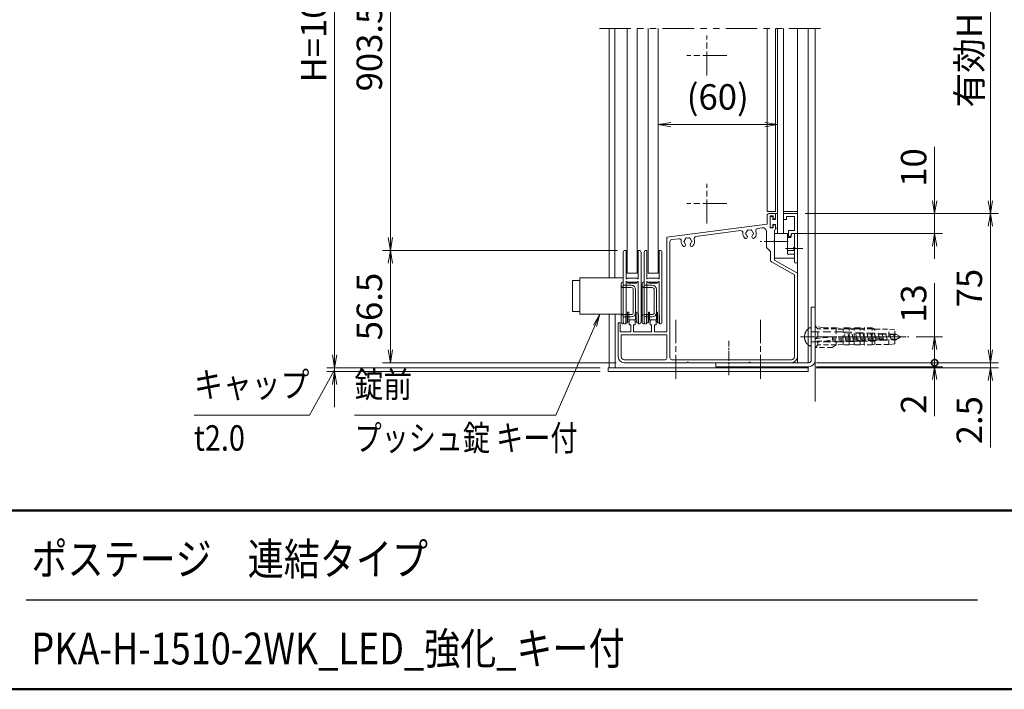
# Model space of a CAD drawing. Extents: x -7245 to 9595, y -5078 to 6842.
# Drawn here: x 1042 to 5990, y -4618 to -1250 of the extents above; entities that cross this region are included whole.
import ezdxf
from ezdxf.enums import TextEntityAlignment as Align

# ---------------------------------------------------------------- set-up
doc = ezdxf.new("R2010")
doc.units = 0
doc.header["$LTSCALE"] = 20
for name, pattern in [('AM_ISO08W050', [18, 12, -1.5, 3, -1.5]), ('DASHED2', [9.525, 6.35, -3.175]), ('PHANTOM2', [31.75, 15.875, -3.175, 3.175, -3.175, 3.175, -3.175])]:
    doc.linetypes.add(name, pattern=pattern)
doc.layers.get('0').update_dxf_attribs({"linetype": 'CONTINUOUS'})
for name, color, linetype, lineweight in [('AM_0', 7, 'CONTINUOUS', 20), ('AM_3', 6, 'DASHED2', 5), ('AM_5', 3, 'CONTINUOUS', 9), ('AM_6', 2, 'CONTINUOUS', 9), ('AM_7', 4, 'AM_ISO08W050', 5), ('AM_BOR', 7, 'CONTINUOUS', 50), ('CONT_M_4', 4, 'CONTINUOUS', 20), ('CONT_S_2', 2, 'CONTINUOUS', 9), ('CONT_S_4', 4, 'CONTINUOUS', 9)]:
    doc.layers.add(name, color=color, linetype=linetype, lineweight=lineweight)
doc.styles.get("Standard").update_dxf_attribs({"font": 'romans.shx', "width": 0.83, "bigfont": 'extfont.shx'})
doc.dimstyles.new('SANKYO$0', dxfattribs={"dimtxt": 3.2, "dimasz": 1.6, "dimexe": 1, "dimexo": 1, "dimtad": 1, "dimdec": 3, "dimdsep": 46, "dimtxsty": 'STANDARD', "dimblk": 'OPEN', "dimcen": 0, "dimclrd": 256, "dimclre": 256, "dimclrt": 256, "dimadec": 0, "dimazin": 0, "dimtp": 0.1, "dimtm": 0.1, "dimtfac": 0.71, "dimtdec": 3, "dimtmove": 0, "dimatfit": 2, "dimldrblk": 'OPEN', "dimfxl": 1, "dimlwd": -1, "dimlwe": -1, "dimarcsym": 0})

# ---------------------------------------------------------------- blocks, each defined once
blk = doc.blocks.new('戸車_XR1987_SV')
at = {"layer": 'CONT_S_4'}
for p, q in [((-3.05, 19), (-2.1, 19)), ((-2.1, 19), (-2.1, 18.5)), ((-2.1, 18.5), (2.1, 18.5)), ((2.1, 19), (2.1, 18.5)), ((2.1, 19), (3.05, 19)), ((-3.1, 2.95), (-3.1, -1.5)), ((-2.3, 4), (-1.75, 4)), ((-2.3, -0.5), (-2.3, 4)), ((-1.75, 0), (-1.75, 4)), ((1.75, 0), (1.75, 4)), ((1.75, 4), (2.3, 4)), ((2.3, -0.5), (2.3, 4)), ((3.1, 2.95), (3.1, -1.5)), ((-3.1, -1.5), (-2.3, -1.5)), ((-2.3, -1.5), (-2.3, -1)), ((-1.75, 0), (1.75, 0)), ((2.3, -1.5), (2.3, -1)), ((2.3, -1.5), (3.1, -1.5))]:
    blk.add_line(p, q, dxfattribs=at)
for centre, start, end in [((-2.3, -0.75), 270, 90), ((2.3, -0.75), 90, 270)]:
    blk.add_arc(centre, 0.25, start, end, dxfattribs=at)
blk = doc.blocks.new('下枠_KE1032')
at = {"layer": 'AM_0'}
for p, q in [((40.8, 75), (43.5, 75)), ((44, 74.5), (44, 72.8)), ((-10.5, 63.08), (39.8, 69.7)), ((39.8, 74), (39.8, 69.7)), ((41.3, 73.8), (42.8, 73.8)), ((41.3, 73.8), (41.3, 67.8)), ((42.8, 73.8), (42.8, 72.3)), ((42.8, 72.3), (43.5, 72.3)), ((42.8, 69.3), (42.8, 67.8)), ((42.8, 69.3), (43.5, 69.3)), ((4.01, 63.48), (26.49, 66.44)), ((34.98, 67.55), (37.24, 67.85)), ((39.5, 65.87), (39.5, 58)), ((41.3, 67.8), (42.8, 67.8)), ((43.5, 66.6), (43.5, 61.46)), ((44, 68.8), (44, 67.1)), ((-10.5, 15.5), (-10.5, 63.08)), ((-9, 2.5), (-9, 60.89)), ((-8.13, 61.88), (-4.52, 62.35)), ((43.5, 60.54), (43.5, 51.64)), ((39.5, 58), (41.5, 56)), ((41.5, 56), (41.5, 51.64)), ((53.5, 44.13), (42, 50.77)), ((55, 45), (43.5, 51.64)), ((55, 45), (55, 3)), ((53.5, 44.13), (53.5, 3)), ((-35, 3), (-35, 20)), ((-34, 20), (-35, 20)), ((-34, 15.5), (-34, 20)), ((-29.5, 21.2), (-29, 21.5)), ((-29.5, 21.2), (-29.5, 19)), ((-27, 21.5), (-29, 21.5)), ((-27, 21.5), (-26.5, 21.2)), ((-26.5, 21.2), (-26.5, 19)), ((-19, 21.2), (-18.5, 21.5)), ((-19, 21.2), (-19, 19)), ((-16.5, 21.5), (-18.5, 21.5)), ((-16.5, 21.5), (-16, 21.2)), ((-16, 21.2), (-16, 19)), ((-34, 15.5), (-28.75, 15.5)), ((-28.75, 19), (-29.5, 19)), ((-28.75, 15.5), (-28.75, 19)), ((-27.25, 15.5), (-27.25, 19)), ((-26.5, 19), (-27.25, 19)), ((-27.25, 15.5), (-18.25, 15.5)), ((-18.25, 19), (-19, 19)), ((-18.25, 15.5), (-18.25, 19)), ((-16.75, 15.5), (-16.75, 19)), ((-16, 19), (-16.75, 19)), ((-16.75, 15.5), (-10.5, 15.5)), ((-33.5, 14), (-10.5, 14)), ((-33.5, 3), (-33.5, 14)), ((-10.5, 2.5), (-10.5, 14)), ((-11.5, 1.5), (-32, 1.5)), ((52, 1.5), (-8, 1.5)), ((-0.46, 0), (-32, 0)), ((30.54, 0), (0.46, 0)), ((52, 0), (31.46, 0))]:
    blk.add_line(p, q, dxfattribs=at)
for centre, radius, start, end in [((40.8, 74), 1, 90, 180), ((43.5, 74.5), 0.5, 0, 90), ((43.5, 72.8), 0.5, 270, 0), ((43.5, 68.8), 0.5, 0, 90), ((26.62, 65.44), 1, 354.2142, 97.5), ((31, 65), 3.4, 174.2142, 221.3136), ((29.5, 65), 0.5, 112.0243, 247.9757), ((31, 65), 1.75, 135.3589, 164.6411), ((31, 65), 1.75, 195.3589, 221.3136), ((30.25, 66.3), 0.5, 52.0243, 187.9757), ((31, 65), 1.75, 75.3589, 104.6411), ((31.75, 66.3), 0.5, 352.0243, 127.9757), ((31, 65), 1.75, 15.3589, 44.6411), ((31, 65), 1.75, 318.6864, 344.6411), ((32.5, 65), 0.5, 292.0243, 67.9757), ((31, 65), 3.4, 318.6864, 20.7858), ((35.11, 66.56), 1, 97.5, 200.7858), ((37.5, 65.87), 2, 0, 97.5), ((43.5, 67.1), 0.5, 270, 0), ((-8, 60.89), 1, 97.5, 180), ((-4.39, 61.36), 1, 355.2894, 97.5), ((0, 61), 3.4, 175.2894, 221.3136), ((-1.93, 59.3), 0.825, 221.3136, 41.3136), ((-1.5, 61), 0.5, 112.0243, 247.9757), ((0, 61), 1.75, 135.3589, 164.6411), ((0, 61), 1.75, 195.3589, 221.3136), ((-0.75, 62.3), 0.5, 52.0243, 187.9757), ((0, 61), 1.75, 75.3589, 104.6411), ((0.75, 62.3), 0.5, 352.0243, 127.9757), ((1.93, 59.3), 0.825, 138.6864, 318.6864), ((0, 61), 1.75, 15.3589, 44.6411), ((0, 61), 1.75, 318.6864, 344.6411), ((1.5, 61), 0.5, 292.0243, 67.9757), ((0, 61), 3.4, 318.6864, 19.7106), ((4.14, 62.48), 1, 97.5, 199.7106), ((29.07, 63.3), 0.825, 221.3136, 41.3136), ((32.93, 63.3), 0.825, 138.6864, 318.6864), ((43.7, 61), 0.5, 113.5782, 246.4218), ((42.5, 51.64), 1, 180, 240), ((-32, 3), 3, 180, 270), ((-32, 3), 1.5, 180, 270), ((-11.5, 2.5), 1, 270, 0), ((-8, 2.5), 1, 180, 270), ((0, -0.2), 0.5, 23.5782, 156.4218), ((31, -0.2), 0.5, 23.5782, 156.4218), ((52, 3), 3, 270, 0), ((52, 3), 1.5, 270, 0)]:
    blk.add_arc(centre, radius, start, end, dxfattribs=at)
blk = doc.blocks.new('はかま_KE1029')
at = {"layer": 'CONT_S_4'}
for p, q in [((-4.45, 13), (-4.45, -22)), ((-3.05, 14), (-3.45, 14)), ((-3.05, -0.23), (-3.05, 14)), ((3.45, 14), (3.05, 14)), ((3.05, 14), (3.05, -0.23)), ((4.45, 13), (4.45, -22)), ((-2.9, -0.31), (-2.36, 0)), ((-2.36, 0), (2.36, 0)), ((-3.05, -1.77), (-3.05, -18)), ((-2.9, -1.69), (-2.36, -2)), ((2.36, -2), (-2.36, -2)), ((2.9, -0.31), (2.36, 0)), ((2.9, -1.69), (2.36, -2)), ((3.05, -1.77), (3.05, -18)), ((-3.05, -18), (-3.25, -18.2)), ((-3.25, -23), (-3.25, -18.2)), ((3.25, -18.2), (3.05, -18)), ((3.25, -23), (3.25, -18.2)), ((-3.25, -23), (-3.45, -23)), ((3.45, -23), (3.25, -23))]:
    blk.add_line(p, q, dxfattribs=at)
for centre, radius, start, end in [((-3.45, 13), 1, 90, 180), ((3.45, 13), 1, 0, 90), ((-2.95, -0.23), 0.1, 180, 300), ((-2.95, -1.77), 0.1, 60, 180), ((2.95, -0.23), 0.1, 240, 0), ((2.95, -1.77), 0.1, 0, 120), ((-3.45, -22), 1, 180, 270), ((3.45, -22), 1, 270, 0)]:
    blk.add_arc(centre, radius, start, end, dxfattribs=at)
blk = doc.blocks.new('引き手（TP1227）\u3000A3 SV')
at = {"layer": 'CONT_S_4'}
for p, q in [((-1, 1), (-1, -19)), ((0, 1.5), (-0.5, 1.5)), ((0, 0), (0, 1.5)), ((0, 0), (4, 0)), ((0, -1.2), (4, -1.2)), ((5, -13.8), (5, -2.2)), ((6.2, -2.2), (6.2, -13.8)), ((0, -14.8), (4, -14.8)), ((-0.5, -19.5), (0, -19.5)), ((0, -19.5), (0, -16)), ((4, -16), (0, -16))]:
    blk.add_line(p, q, dxfattribs=at)
for centre, radius, start, end in [((-0.5, 1), 0.5, 90, 180), ((0, -0.2), 1, 180, 270), ((4, -2.2), 2.2, 0, 90), ((4, -2.2), 1, 0, 90), ((0, -15.8), 1, 90, 180), ((4, -13.8), 2.2, 270, 0), ((4, -13.8), 1, 270, 0), ((-0.5, -19), 0.5, 180, 270)]:
    blk.add_arc(centre, radius, start, end, dxfattribs=at)
blk = doc.blocks.new('先付けビードA（TP1330）')
at = {"layer": 'CONT_S_4'}
for p, q in [((-4.2, 2.8), (-4.2, 3.6)), ((-4, 2.6), (-1.3, 2.6)), ((-2.8, 1), (-2.8, 0.2)), ((-2.6, 1.2), (-1.3, 1.2)), ((-1.3, 1.2), (-1.3, 2.6)), ((1.3, 1.2), (1.3, 2.6)), ((1.3, 2.6), (2.9, 2.6)), ((1.3, 1.2), (2.6, 1.2)), ((2.8, 1), (2.8, 0.2)), ((3.1, 3.6), (3.1, 2.8)), ((-2.6, 0), (2.6, 0))]:
    blk.add_line(p, q, dxfattribs=at)
for centre, start, end in [((-4, 2.8), 180, 270), ((-2.6, 1), 90, 180), ((-2.6, 0.2), 180, 270), ((2.6, 1), 0, 90), ((2.6, 0.2), 270, 0), ((2.9, 2.8), 270, 0)]:
    blk.add_arc(centre, 0.2, start, end, dxfattribs=at)
blk = doc.blocks.new('プッシュロック')
at = {"layer": 'AM_0'}
for p, q in [((-29.5, 7.8), (-25.8, 7.8)), ((-29.5, -7.8), (-29.5, 7.8)), ((-25.8, 9.1), (-25.8, -9.1)), ((-4, 9.1), (-25.8, 9.1)), ((-29.5, -7.8), (-25.8, -7.8)), ((-4, -9.1), (-25.8, -9.1))]:
    blk.add_line(p, q, dxfattribs=at)
blk = doc.blocks.new('XR1156 SV AM0')
at = {"layer": 'AM_0'}
for p, q in [((0, 4), (0, -3)), ((1.2, 4), (1.74, 2)), ((1.74, 2), (3.5, 2)), ((10, 4), (3.5, 4)), ((3.5, 4), (3.5, -6.48)), ((10, -8.5), (10, 4)), ((0, -4), (0, -8.5)), ((0, -4.52), (3.5, -4.52)), ((0, -6.48), (3.5, -6.48)), ((0, -8.5), (10, -8.5))]:
    blk.add_line(p, q, dxfattribs=at)
at = {"layer": 'AM_0', "ltscale": 0.3}
blk.add_line((1.2, 4), (0, 4), dxfattribs=at)
at = {"layer": 'AM_0'}
blk.add_arc((0, -3.5), 0.5, 270, 90, dxfattribs=at)
blk = doc.blocks.new('壁取付金具：下_RB2847_SV')
at = {"layer": 'CONT_M_4'}
for p, q in [((0, 15), (2, 15)), ((0, -11.7), (0, 15)), ((2, -11.7), (2, 15)), ((-48, -15), (-48, -13)), ((-1.3, -13), (-48, -13)), ((-1.3, -15), (-48, -15))]:
    blk.add_line(p, q, dxfattribs=at)
for radius in [3.3, 1.3]:
    blk.add_arc((-1.3, -11.7), radius, 270, 0, dxfattribs=at)
blk = doc.blocks.new('押縁：下（KEP0060）SV A1')
at = {"layer": 'AM_0'}
for p, q in [((-24.25, 0), (0, 0)), ((0, 0), (0, -7)), ((-17.96, -1.5), (-24.25, -1.5)), ((-10, -1.5), (-17.04, -1.5)), ((-10, -3), (-11.5, -3.4)), ((-11.5, -3.4), (-11.5, -4.5)), ((-11.5, -4.5), (-8.5, -4.5)), ((-10, -1.5), (-10, -3)), ((-8.5, -1.5), (-1.5, -1.5)), ((-8.5, -1.5), (-8.5, -4.5)), ((-1.5, -1.5), (-1.5, -5.5)), ((-3, -7), (-3, -5.5)), ((-3, -5.5), (-1.5, -5.5)), ((0, -7), (-3, -7))]:
    blk.add_line(p, q, dxfattribs=at)
for centre, radius, start, end in [((-24.25, -0.75), 0.75, 90, 270), ((-17.5, -1.7), 0.5, 23.5782, 156.4218)]:
    blk.add_arc(centre, radius, start, end, dxfattribs=at)
blk = doc.blocks.new('_Open')
at = {"color": 0, "linetype": 'ByBlock', "lineweight": -2}
for p, q in [((-1, 0.167), (0, 0)), ((-1, -0.167), (0, 0)), ((0, 0), (-1, 0))]:
    blk.add_line(p, q, dxfattribs=at)
blk = doc.blocks.new('*D49')
at = {"layer": 'AM_5', "transparency": 16777216}
for p, q in [((4045, -2410.1), (2864.5, -2410.1)), ((2904.5, -2911.1), (2904.5, -2474.1)), ((4039.5, -2975.1), (2864.5, -2975.1))]:
    blk.add_line(p, q, dxfattribs=at)
at = {"layer": 'AM_5', "transparency": 16777216, "xscale": 64, "yscale": 64, "zscale": 64}
for p, rotation in [((2904.5, -2410.1), 90), ((2904.5, -2975.1), 270)]:
    blk.add_blockref('_Open', p, dxfattribs=dict(at, rotation=rotation))
at = {"layer": 'AM_5', "transparency": 16777216, "insert": (2815.5, -2692.6), "char_height": 128, "attachment_point": 5, "rotation": 90}
blk.add_mtext('56.5', dxfattribs=at)
blk = doc.blocks.new('*D51')
at = {"layer": 'AM_5', "transparency": 16777216}
for p, q in [((5639.5, -2161.1), (5639.5, -1890.3)), ((4989.5, -2225.1), (5679.5, -2225.1)), ((5639.5, -2325.1), (5639.5, -2225.1)), ((4919.5, -2325.1), (5679.5, -2325.1)), ((5639.5, -2389.1), (5639.5, -2453.1))]:
    blk.add_line(p, q, dxfattribs=at)
at = {"layer": 'AM_5', "transparency": 16777216, "xscale": 64, "yscale": 64, "zscale": 64}
for p, rotation in [((5639.5, -2225.1), 270), ((5639.5, -2325.1), 90)]:
    blk.add_blockref('_Open', p, dxfattribs=dict(at, rotation=rotation))
at = {"layer": 'AM_5', "transparency": 16777216, "insert": (5550.5, -1993.7), "char_height": 128, "attachment_point": 5, "rotation": 90}
blk.add_mtext('10', dxfattribs=at)
blk = doc.blocks.new('*D52')
at = {"layer": 'AM_5', "transparency": 16777216}
for p, q in [((4009.5, -375.1), (2864.5, -375.1)), ((2904.5, -2346.1), (2904.5, -439.1)), ((4045, -2410.1), (2864.5, -2410.1))]:
    blk.add_line(p, q, dxfattribs=at)
at = {"layer": 'AM_5', "transparency": 16777216, "xscale": 64, "yscale": 64, "zscale": 64}
for p, rotation in [((2904.5, -375.1), 90), ((2904.5, -2410.1), 270)]:
    blk.add_blockref('_Open', p, dxfattribs=dict(at, rotation=rotation))
at = {"layer": 'AM_5', "transparency": 16777216, "insert": (2815.5, -1392.6), "char_height": 128, "attachment_point": 5, "rotation": 90}
blk.add_mtext('903.5', dxfattribs=at)
blk = doc.blocks.new('*D53')
at = {"layer": 'AM_5', "transparency": 16777216}
for p, q in [((4989.5, -2225.1), (5959.5, -2225.1)), ((5919.5, -2911.1), (5919.5, -2289.1)), ((5046.5, -2975.1), (5959.5, -2975.1))]:
    blk.add_line(p, q, dxfattribs=at)
at = {"layer": 'AM_5', "transparency": 16777216, "xscale": 64, "yscale": 64, "zscale": 64}
for p, rotation in [((5919.5, -2225.1), 90), ((5919.5, -2975.1), 270)]:
    blk.add_blockref('_Open', p, dxfattribs=dict(at, rotation=rotation))
at = {"layer": 'AM_5', "transparency": 16777216, "insert": (5830.5, -2600.1), "char_height": 128, "attachment_point": 5, "rotation": 90}
blk.add_mtext('75', dxfattribs=at)
blk = doc.blocks.new('*D56')
at = {"layer": 'AM_5', "transparency": 16777216}
for p, q in [((4249.5, -1335.1), (4249.5, -1817.6)), ((4849.5, -1335.1), (4849.5, -1817.6)), ((4313.5, -1777.6), (4785.5, -1777.6))]:
    blk.add_line(p, q, dxfattribs=at)
at = {"layer": 'AM_5', "transparency": 16777216, "xscale": 64, "yscale": 64, "zscale": 64, "rotation": 180}
blk.add_blockref('_Open', (4249.5, -1777.6), dxfattribs=at)
at = {"layer": 'AM_5', "transparency": 16777216, "xscale": 64, "yscale": 64, "zscale": 64}
blk.add_blockref('_Open', (4849.5, -1777.6), dxfattribs=at)
at = {"layer": 'AM_5', "transparency": 16777216, "insert": (4549.5, -1655.1), "char_height": 128, "attachment_point": 5}
blk.add_mtext('(60)', dxfattribs=at)
blk = doc.blocks.new('*D58')
at = {"layer": 'AM_5', "transparency": 16777216}
for p, q in [((4989.5, -295.1), (5959.5, -295.1)), ((5919.5, -2161.1), (5919.5, -359.1)), ((4989.5, -2225.1), (5959.5, -2225.1))]:
    blk.add_line(p, q, dxfattribs=at)
at = {"layer": 'AM_5', "transparency": 16777216, "xscale": 64, "yscale": 64, "zscale": 64}
for p, rotation in [((5919.5, -295.1), 90), ((5919.5, -2225.1), 270)]:
    blk.add_blockref('_Open', p, dxfattribs=dict(at, rotation=rotation))
at = {"layer": 'AM_5', "transparency": 16777216, "insert": (5830.5, -1260.1), "char_height": 128, "attachment_point": 5, "rotation": 90}
blk.add_mtext('有効H=893', dxfattribs=at)
blk = doc.blocks.new('*D59')
at = {"layer": 'AM_5', "transparency": 16777216}
for p, q in [((3959.5, 624.9), (2584.5, 624.9)), ((2624.5, -2936.1), (2624.5, 560.9)), ((3959.5, -3000.1), (2584.5, -3000.1))]:
    blk.add_line(p, q, dxfattribs=at)
at = {"layer": 'AM_5', "transparency": 16777216, "xscale": 64, "yscale": 64, "zscale": 64}
for p, rotation in [((2624.5, 624.9), 90), ((2624.5, -3000.1), 270)]:
    blk.add_blockref('_Open', p, dxfattribs=dict(at, rotation=rotation))
at = {"layer": 'AM_5', "transparency": 16777216, "insert": (2535.5, -1187.6), "char_height": 128, "attachment_point": 5, "rotation": 90}
blk.add_mtext('H=1062.5', dxfattribs=at)
blk = doc.blocks.new('*D63')
at = {"layer": 'AM_5', "transparency": 16777216}
for p, q in [((2624.5, -2936.1), (2624.5, -2872.1)), ((3959.5, -3000.1), (2584.5, -3000.1)), ((2624.5, -3000.1), (2624.5, -3020.1)), ((3959.5, -3020.1), (2584.5, -3020.1)), ((2624.5, -3084.1), (2624.5, -3198.1))]:
    blk.add_line(p, q, dxfattribs=at)
at = {"layer": 'AM_5', "transparency": 16777216, "xscale": 64, "yscale": 64, "zscale": 64}
for p, rotation in [((2624.5, -3000.1), 270), ((2624.5, -3020.1), 90)]:
    blk.add_blockref('_Open', p, dxfattribs=dict(at, rotation=rotation))
blk = doc.blocks.new('*D64')
at = {"layer": 'AM_5', "transparency": 16777216}
for p, q in [((5919.5, -2911.1), (5919.5, -2847.1)), ((5044.5, -3000.1), (5959.5, -3000.1)), ((5046.5, -2975.1), (5959.5, -2975.1)), ((5919.5, -2975.1), (5919.5, -3000.1)), ((5919.5, -3064.1), (5919.5, -3400.7))]:
    blk.add_line(p, q, dxfattribs=at)
at = {"layer": 'AM_5', "transparency": 16777216, "xscale": 64, "yscale": 64, "zscale": 64}
for p, rotation in [((5919.5, -2975.1), 270), ((5919.5, -3000.1), 90)]:
    blk.add_blockref('_Open', p, dxfattribs=dict(at, rotation=rotation))
at = {"layer": 'AM_5', "transparency": 16777216, "insert": (5830.5, -3264.4), "char_height": 128, "attachment_point": 5, "rotation": 90}
blk.add_mtext('2.5', dxfattribs=at)
blk = doc.blocks.new('_DotSmall')
at = {"color": 0, "linetype": 'ByBlock', "const_width": 0.5}
blk.add_lwpolyline([(-0.0625, 0, 1), (0.0625, 0, 1)], format="xyb", close=True, dxfattribs=at)
blk = doc.blocks.new('*D99')
at = {"layer": 'AM_5', "transparency": 16777216}
for p, q in [((5639.5, -2975.1), (5639.5, -2847.1)), ((5046.5, -2975.1), (5679.5, -2975.1)), ((5046.5, -2995.1), (5679.5, -2995.1)), ((5639.5, -2975.1), (5639.5, -2995.1)), ((5639.5, -3059.1), (5639.5, -3243.9))]:
    blk.add_line(p, q, dxfattribs=at)
at = {"layer": 'AM_5', "transparency": 16777216, "xscale": 64, "yscale": 64, "zscale": 64}
for name, p, rotation in [('_DotSmall', (5639.5, -2975.1), 270), ('_Open', (5639.5, -2995.1), 90)]:
    blk.add_blockref(name, p, dxfattribs=dict(at, rotation=rotation))
at = {"layer": 'AM_5', "transparency": 16777216, "insert": (5550.5, -3183.5), "char_height": 128, "attachment_point": 5, "rotation": 90}
blk.add_mtext('2', dxfattribs=at)
blk = doc.blocks.new('*D100')
at = {"layer": 'AM_5', "transparency": 16777216}
for p, q in [((5639.5, -2845.1), (5639.5, -2574.3)), ((5546.6, -2845.1), (5679.5, -2845.1)), ((5639.5, -2975.1), (5639.5, -2909.1)), ((5046.5, -2975.1), (5679.5, -2975.1))]:
    blk.add_line(p, q, dxfattribs=at)
at = {"layer": 'AM_5', "transparency": 16777216, "xscale": 64, "yscale": 64, "zscale": 64}
for name, p, rotation in [('_Open', (5639.5, -2845.1), 90), ('_DotSmall', (5639.5, -2975.1), 270)]:
    blk.add_blockref(name, p, dxfattribs=dict(at, rotation=rotation))
at = {"layer": 'AM_5', "transparency": 16777216, "insert": (5550.5, -2677.7), "char_height": 128, "attachment_point": 5, "rotation": 90}
blk.add_mtext('13', dxfattribs=at)

msp = doc.modelspace()

# ---------------------------------------------------------------- linework, layer by layer
at = {"layer": 'AM_0', "linetype": 'PHANTOM2', "ltscale": 0.5}
msp.add_line((3954.5191, -1295.1127), (5089.5191, -1295.1127), dxfattribs=at)
at = {"layer": 'AM_0'}
for p, q in [((4004.5191, -1295.1127), (4004.5191, -2549.1127)), ((4031.9345, -1295.1127), (4031.9345, -2549.1127)), ((4094.5191, -2525.1127), (4094.5191, -1295.1127)), ((4144.5191, -2525.1127), (4144.5191, -1295.1127)), ((4199.5191, -2525.1127), (4199.5191, -1295.1127)), ((4249.5191, -2525.1127), (4249.5191, -1295.1127)), ((4797.5191, -1295.1127), (4797.5191, -2215.1127)), ((4839.5191, -1295.1127), (4839.5191, -2215.1127)), ((4849.5191, -1295.1127), (4849.5191, -2325.1127)), ((4879.5191, -1295.1127), (4879.5191, -2325.1127)), ((4949.5191, -2975.1127), (4949.5191, -1295.1127)), ((5004.5191, -1295.1127), (5004.5191, -2975.1127)), ((4839.5191, -2215.1127), (4797.5191, -2215.1127)), ((4949.5191, -2215.1127), (4879.5191, -2215.1127)), ((4849.5191, -2325.1127), (4879.5191, -2325.1127)), ((4849.5191, -2325.1127), (4879.5191, -2325.1127)), ((4094.5191, -2525.1127), (4144.5191, -2525.1127)), ((4199.5191, -2525.1127), (4249.5191, -2525.1127)), ((4004.5191, -2731.1127), (4004.5191, -3000.1127)), ((4034.5191, -2731.1127), (4034.5191, -3000.1127)), ((4949.5191, -3000.1127), (4949.5191, -2995.1127)), ((5004.5191, -2995.1127), (5004.5191, -3000.1127))]:
    msp.add_line(p, q, dxfattribs=at)
msp.add_lwpolyline([(5004.5191, -3020.1127), (3999.5191, -3020.1127), (3999.5191, -3000.1127), (5004.5191, -3000.1127)], close=True, dxfattribs=at)
at = {"layer": 'AM_3'}
msp.add_line((5019.5191, -2798.269), (5019.5191, -2891.9563), dxfattribs=at)
at = {"layer": 'AM_3', "ltscale": 0.3}
for p, q in [((5022.5191, -2819.6127), (5184.5156, -2819.6127)), ((5194.6464, -2870.5846), (5183.8857, -2819.6128)), ((5184.5156, -2819.6127), (5444.9012, -2830.8996)), ((5185.4786, -2824.1586), (5453.336, -2835.7694)), ((5193.077, -2866.1506), (5453.3452, -2854.4509)), ((5194.0192, -2870.6128), (5444.8844, -2859.3358)), ((5213.4678, -2869.7385), (5203.0554, -2820.4163)), ((5232.289, -2868.8925), (5222.2307, -2821.2475)), ((5251.1105, -2868.0464), (5241.4062, -2822.0787)), ((5269.9319, -2867.2003), (5260.5817, -2822.9099)), ((5288.7533, -2866.3543), (5279.7572, -2823.7411)), ((5307.5746, -2865.5082), (5298.9326, -2824.5723)), ((5326.3958, -2864.6621), (5318.1079, -2825.4035)), ((5345.2173, -2863.816), (5337.2835, -2826.2347)), ((5364.0386, -2862.97), (5356.4589, -2827.0659)), ((5382.8602, -2862.1239), (5375.6345, -2827.8971)), ((5401.6814, -2861.2778), (5394.8098, -2828.7283)), ((5420.5027, -2860.4318), (5413.9853, -2829.5595)), ((5439.324, -2859.5857), (5433.1606, -2830.3907)), ((5444.8843, -2859.3358), (5469.5191, -2845.1129)), ((5444.9012, -2830.8996), (5469.5189, -2845.1127)), ((5022.5258, -2870.6127), (5194.0218, -2870.6127))]:
    msp.add_line(p, q, dxfattribs=at)
at = {"layer": 'AM_3', "ltscale": 0.2}
for p, q in [((5080.8524, -2799.7793), (5039.5191, -2791.1127)), ((5052.8524, -2805.1127), (5039.5191, -2791.1127)), ((5039.5191, -2899.1127), (5039.5191, -2791.1127)), ((5144.5191, -2805.1127), (5052.8524, -2805.1127)), ((5052.8524, -2845.1127), (5052.8524, -2805.1127)), ((5144.5191, -2799.7793), (5080.8524, -2799.7793)), ((5144.5191, -2799.7793), (5179.5191, -2805.1127)), ((5179.5191, -2809.1127), (5144.5191, -2805.1127)), ((5144.5191, -2805.1127), (5144.5191, -2851.7793)), ((5209.5191, -2799.7793), (5179.5191, -2799.7793)), ((5179.5191, -2799.7793), (5179.5191, -2851.7793)), ((5209.5191, -2805.1127), (5179.5191, -2805.1127)), ((5209.5191, -2799.7793), (5234.5191, -2805.1127)), ((5234.5191, -2809.1127), (5209.5191, -2805.1127)), ((5209.5191, -2851.7793), (5209.5191, -2805.1127)), ((5264.5191, -2799.7793), (5234.5191, -2799.7793)), ((5234.5191, -2851.7793), (5234.5191, -2799.7793)), ((5264.5191, -2805.1127), (5234.5191, -2805.1127)), ((5264.5191, -2799.7793), (5284.5191, -2805.1127)), ((5284.5191, -2809.1127), (5264.5191, -2805.1127)), ((5264.5191, -2851.7793), (5264.5191, -2805.1127)), ((5326.1858, -2799.7793), (5284.5191, -2799.7793)), ((5284.5191, -2851.7793), (5284.5191, -2799.7793)), ((5326.1858, -2805.1127), (5284.5191, -2805.1127)), ((5339.5191, -2806.7793), (5326.1858, -2799.7793)), ((5326.1858, -2851.7793), (5326.1858, -2805.1127)), ((5339.5191, -2809.1127), (5326.1858, -2805.1127)), ((5339.5191, -2806.7793), (5409.5191, -2806.7793)), ((5339.5191, -2851.7793), (5339.5191, -2806.7793)), ((5439.5191, -2810.1127), (5409.5191, -2806.7793)), ((5409.5191, -2883.446), (5409.5191, -2806.7793)), ((5439.5191, -2880.1127), (5439.5191, -2810.1127)), ((4969.5191, -2845.1127), (5509.5191, -2845.1127)), ((5052.8524, -2845.1127), (5039.5191, -2855.1127)), ((5039.5191, -2855.1127), (5125.5191, -2845.1127)), ((5339.5191, -2867.1127), (5039.5191, -2867.1127)), ((5125.5191, -2845.1127), (5052.8524, -2845.1127)), ((5052.8524, -2885.1127), (5052.8524, -2867.1127)), ((5089.5191, -2867.1127), (5125.5191, -2859.7793)), ((5125.5191, -2859.7793), (5125.5191, -2845.1127)), ((5371.5191, -2851.7793), (5125.5191, -2851.7793)), ((5371.5191, -2859.7793), (5125.5191, -2859.7793)), ((5144.5191, -2867.1127), (5144.5191, -2885.1127)), ((5179.5191, -2867.1127), (5179.5191, -2885.1127)), ((5209.5191, -2885.1127), (5209.5191, -2867.1127)), ((5234.5191, -2885.1127), (5234.5191, -2867.1127)), ((5264.5191, -2885.1127), (5264.5191, -2867.1127)), ((5284.5191, -2885.1127), (5284.5191, -2867.1127)), ((5326.1858, -2885.1127), (5326.1858, -2867.1127)), ((5339.5191, -2883.446), (5339.5191, -2867.1127)), ((5039.5191, -2899.1127), (5052.8524, -2885.1127)), ((5124.5191, -2899.1127), (5039.5191, -2899.1127)), ((5144.5191, -2885.1127), (5052.8524, -2885.1127)), ((5124.5191, -2899.1127), (5144.5191, -2885.1127)), ((5179.5191, -2881.1127), (5144.5191, -2885.1127)), ((5209.5191, -2885.1127), (5179.5191, -2885.1127)), ((5234.5191, -2881.1127), (5209.5191, -2885.1127)), ((5264.5191, -2885.1127), (5234.5191, -2885.1127)), ((5284.5191, -2881.1127), (5264.5191, -2885.1127)), ((5326.1858, -2885.1127), (5284.5191, -2885.1127)), ((5339.5191, -2881.1127), (5326.1858, -2885.1127)), ((5409.5191, -2883.446), (5339.5191, -2883.446)), ((5439.5191, -2880.1127), (5409.5191, -2883.446))]:
    msp.add_line(p, q, dxfattribs=at)
at = {"layer": 'AM_3'}
for centre, radius, start, end in [((5039.5191, -2845.1127), 54, 134.90055, 225.09943), ((5022.578, -2828.1127), 30, 95.8523, 134.90055), ((5022.5191, -2816.6127), 3, 180, 270), ((5022.578, -2862.1127), 30, 225.09945, 264.1477), ((5022.5191, -2873.6127), 3, 89.8718911, 180)]:
    msp.add_arc(centre, radius, start, end, dxfattribs=at)
at = {"layer": 'AM_3', "ltscale": 0.2}
msp.add_arc((5371.5191, -2855.7793), 4, 270, 90, dxfattribs=at)
at = {"layer": 'AM_5'}
for p, q in [((3957.836, -2731.1127), (3924.4444, -2786.3576)), ((3932.1625, -2789.7375), (3957.836, -2731.1127)), ((3939.8806, -2793.1175), (3957.836, -2731.1127)), ((3735.1991, -3239.5), (3932.1625, -2789.7375)), ((2593.5686, -3066.1311), (2624.5191, -3010.1127)), ((2497.7812, -3239.5), (2593.5686, -3066.1311)), ((1917.8402, -3239.5), (2497.7812, -3239.5)), ((2724.5191, -3239.5), (3735.1991, -3239.5))]:
    msp.add_line(p, q, dxfattribs=at)
at = {"layer": 'AM_7', "ltscale": 0.5}
for p, q in [((4494.5191, -1530.1127), (4494.5191, -1330.1127)), ((4594.5191, -1430.1127), (4394.5191, -1430.1127)), ((4494.5191, -2275.1127), (4494.5191, -2075.1127)), ((4594.5191, -2175.1127), (4394.5191, -2175.1127)), ((4903.63, -2365.1127), (4762.519, -2365.1125)), ((4976.9016, -2400.1127), (4889.5191, -2400.1127)), ((4339.5191, -3056.1127), (4339.5191, -2760.1127)), ((4764.5191, -3056.1127), (4764.5191, -2760.1127))]:
    msp.add_line(p, q, dxfattribs=at)
at = {"layer": 'AM_7', "ltscale": 0.2}
msp.add_line((4604.5191, -3037.6381), (4604.5191, -2865.1127), dxfattribs=at)
at = {"layer": 'AM_7', "ltscale": 0.3}
msp.add_line((4965.5191, -2845.1127), (5506.6272, -2845.1127), dxfattribs=at)
at = {"layer": 'AM_BOR'}
for p, q in [((-6405, -3717.5), (9195, -3717.5)), ((-6405, -4617.5), (9195, -4617.5))]:
    msp.add_line(p, q, dxfattribs=at)
at = {"layer": 'AM_BOR', "lineweight": 25}
msp.add_line((1075, -4167.5), (5855, -4167.5), dxfattribs=at)
at = {"layer": 'CONT_S_2'}
msp.add_line((5039.5191, -1295.1127), (5039.5191, -3170.1127), dxfattribs=at)

# ---------------------------------------------------------------- block references
at = {"layer": 'AM_0', "yscale": 9.999999999999998, "zscale": 9.999999999999998}
for name, p, xscale in [('下枠_KE1032', (4399.5191, -2975.1127), 9.999999999999998), ('XR1156 SV AM0', (4934.5191, -2365.1127), -9.999999999999998), ('プッシュロック', (4115.0193, -2640.1127), 9.999999999999998)]:
    msp.add_blockref(name, p, dxfattribs=dict(at, xscale=xscale))
at = {"layer": 'AM_0', "xscale": -9.999999999999998, "yscale": 9.999999999999998, "zscale": 9.999999999999998, "rotation": 270}
msp.add_blockref('押縁：下（KEP0060）SV A1', (4949.5191, -2225.1127), dxfattribs=at)
at = {"layer": 'CONT_M_4', "xscale": 10, "yscale": 10, "zscale": 10}
msp.add_blockref('壁取付金具：下_RB2847_SV', (5019.5191, -2845.1127), dxfattribs=at)
at = {"layer": 'CONT_S_4', "xscale": 9.999999999999998, "yscale": 9.999999999999998, "zscale": 9.999999999999998, "rotation": 270}
msp.add_blockref('先付けビードA（TP1330）', (4813.5191, -2267.1127), dxfattribs=at)
at = {"layer": 'CONT_S_4', "xscale": 9.999999999999998, "yscale": 9.999999999999998, "zscale": 9.999999999999998}
for name, p in [('はかま_KE1029', (4119.5191, -2550.1127)), ('はかま_KE1029', (4224.5191, -2550.1127)), ('引き手（TP1227）\u3000A3 SV', (4075.0191, -2585.1127)), ('戸車_XR1987_SV', (4119.5191, -2760.1127)), ('引き手（TP1227）\u3000A3 SV', (4180.0191, -2585.1127)), ('戸車_XR1987_SV', (4224.5191, -2760.1127))]:
    msp.add_blockref(name, p, dxfattribs=at)

# ---------------------------------------------------------------- texts
at = {"layer": 'AM_6', "width": 0.83}
for s, p in [('キャップ', (1917.8402, -3189.5)), ('錠前', (2724.5191, -3189.5))]:
    msp.add_text(s, height=128, dxfattribs=at).set_placement(p, align=Align.BOTTOM_LEFT)
at = {"layer": 'AM_6'}
for s, width, p in [('t2.0', 0.83, (1917.8402, -3289.5)), ('プッシュ錠 キー付', 0.78, (2724.5191, -3289.5))]:
    msp.add_text(s, height=128, dxfattribs=dict(at, width=width)).set_placement(p, align=Align.TOP_LEFT)
at = {"layer": 'AM_6', "width": 0.83}
for s, p in [('ポステージ\u3000連結タイプ', (1100.7255, -3962.3724)), ('PKA-H-1510-2WK_LED_強化_キー付', (1100.7255, -4412.3724))]:
    msp.add_text(s, height=160, dxfattribs=at).set_placement(p, align=Align.MIDDLE_LEFT)

# ---------------------------------------------------------------- dimensions: what is measured, and where the dimension line sits
at = {"layer": 'AM_5'}
for base, p1, p2, text, picture, middle in [((2624.5191, 624.8873), (3999.5191, -3000.1127), (3999.5191, 624.8873), 'H=1062.5', '*D59', (2535.5191, -1187.6127)), ((5919.5191, -295.1127), (4949.5191, -2225.1127), (4949.5191, -295.1127), '有効H=893', '*D58', (5830.5191, -1260.1127)), ((2904.5172, -375.1127), (4085.0191, -2410.1127), (4049.5191, -375.1127), '903.5', '*D52', (2815.5172, -1392.6127))]:
    dim = msp.add_linear_dim(base=base, p1=p1, p2=p2, angle=90, text=text, dimstyle='SANKYO$0', override={"dimscale": 40, "dimlfac": 0.1}, dxfattribs=at)
    dim.commit()
    dim.dimension.update_dxf_attribs({"geometry": picture, "text_midpoint": middle})
dim = msp.add_linear_dim(base=(4849.5191, -1777.5947), p1=(4249.5191, -1295.1127), p2=(4849.5191, -1295.1127), text='(<>)', dimstyle='SANKYO$0', override={"dimscale": 40, "dimlfac": 0.1}, dxfattribs=at)
dim.commit()
dim.dimension.update_dxf_attribs({"geometry": '*D56', "text_midpoint": (4549.5191, -1655.0709)})
for base, p1, p2, override, picture, middle in [((5639.5191, -2325.1127), (4949.5191, -2225.1127), (4879.5191, -2325.1127), {"dimscale": 40, "dimlfac": 0.1}, '*D51', (5639.5191, -1993.6974)), ((5919.5191, -2975.1127), (5004.5191, -3000.1127), (5006.5191, -2975.1127), {"dimscale": 40, "dimlfac": 0.1}, '*D64', (5919.5191, -3264.4117)), ((5639.5191, -2975.1127), (5006.5191, -2995.1127), (5006.5191, -2975.1127), {"dimscale": 40, "dimlfac": 0.1, "dimblk1": 'Open', "dimblk2": 'DotSmall', "dimsah": 1}, '*D99', (5639.5191, -3183.526))]:
    dim = msp.add_linear_dim(base=base, p1=p1, p2=p2, angle=90, dimstyle='SANKYO$0', override=override, dxfattribs=at)
    dim.commit()
    dim.dimension.update_dxf_attribs({"geometry": picture, "text_midpoint": middle, "dimtype": 160})
for base, p1, p2, override, picture, middle in [((5919.5191, -2225.1127), (5006.5191, -2975.1127), (4949.5191, -2225.1127), {"dimscale": 40, "dimlfac": 0.1}, '*D53', (5830.5191, -2600.1127)), ((2904.5191, -2410.1127), (4079.5191, -2975.1127), (4085.0191, -2410.1127), {"dimscale": 40, "dimlfac": 0.1}, '*D49', (2815.5191, -2692.6127)), ((5639.5191, -2845.1127), (5006.5191, -2975.1127), (5506.6272, -2845.1127), {"dimscale": 40, "dimlfac": 0.1, "dimblk1": 'DotSmall', "dimblk2": 'Open', "dimsah": 1}, '*D100', (5550.5191, -2677.6974))]:
    dim = msp.add_linear_dim(base=base, p1=p1, p2=p2, angle=90, dimstyle='SANKYO$0', override=override, dxfattribs=at)
    dim.commit()
    dim.dimension.update_dxf_attribs({"geometry": picture, "text_midpoint": middle})
dim = msp.add_linear_dim(base=(2624.5191, -3000.1127), p1=(3999.5191, -3020.1127), p2=(3999.5191, -3000.1127), angle=90, text=' ', dimstyle='SANKYO$0', override={"dimscale": 40, "dimlfac": 0.1}, dxfattribs=at)
dim.commit()
dim.dimension.update_dxf_attribs({"geometry": '*D63', "text_midpoint": (2624.5191, -3173.1127), "dimtype": 160})

doc.saveas('drawing.dxf')
